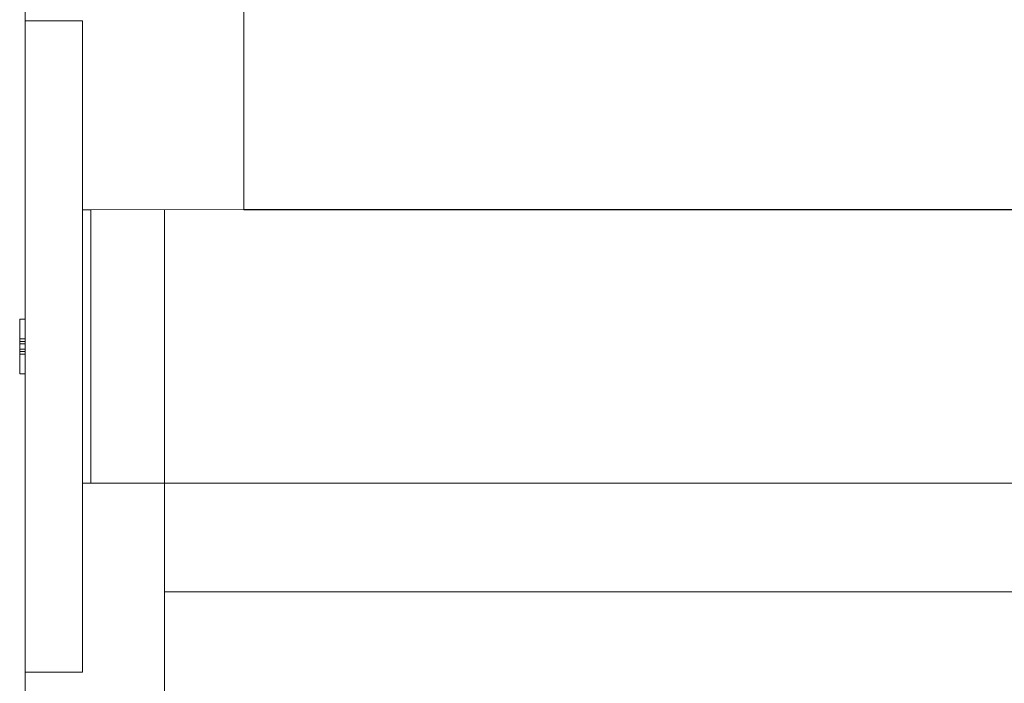
# Model space of a CAD drawing. Units: metres. Extents: x 0 to 80.8, y 0 to 8.
# Drawn here: x 9.2 to 9.5, y 0.4 to 0.6 of the extents above; entities that cross this region are included whole.
import ezdxf

# ---------------------------------------------------------------- set-up
doc = ezdxf.new("R2010")
doc.units = ezdxf.units.M
doc.header["$LTSCALE"] = 0.2
doc.layers.add("vifian'frame 2D", color=7, linetype='Continuous', lineweight=0)

msp = doc.modelspace()

# ---------------------------------------------------------------- linework, layer by layer
at = {"layer": "vifian'frame 2D", "color": 1, "linetype": 'Continuous', "lineweight": 0}
for p, q in [((9.16, 0.7260703246563893), (9.16, 0.3060703246563894)), ((9.24, 0.5660703246563892), (9.24, 0.7260703246563893)), ((9.181, 0.6351515320299472), (9.16, 0.6351515320299472)), ((9.181, 0.3969891172828279), (9.181, 0.6351515320299543)), ((9.181, 0.5660703246563896), (9.24, 0.5661491923914324)), ((9.184, 0.5660703246563896), (9.181, 0.5660703246563896)), ((9.183999999999884, 0.5660703246563896), (9.183999999999884, 0.4660703246563895)), ((9.211, 0.5660703246563896), (9.211, 0.5661491923914324)), ((9.211, 0.4660703246563895), (9.210999999999883, 0.5660703246563896)), ((9.24, 0.5661491923914324), (10.72199999999977, 0.5661491923914319)), ((10.72199999999977, 0.5660703246563892), (9.24, 0.5660703246563896)), ((9.157999999999884, 0.5260703246563896), (9.157999999999884, 0.5060703246563896)), ((9.157999999999884, 0.5260703246563896), (9.159999999999883, 0.5260703246563896)), ((9.157999999999884, 0.526070324656382), (9.157999999999884, 0.506070324656382)), ((9.157999999999884, 0.526070324656382), (9.159999999999883, 0.526070324656382)), ((9.157999999999884, 0.5189183502045012), (9.159999999999883, 0.5189183502045012)), ((9.157999999999884, 0.5189183502044941), (9.159999999999883, 0.5189183502044941)), ((9.157999999999884, 0.5179024585619003), (9.159999999999883, 0.5179024585619003)), ((9.157999999999884, 0.5179024585618932), (9.159999999999883, 0.5179024585618932)), ((9.157999999999884, 0.5170862162989973), (9.159999999999883, 0.5170862162989973)), ((9.157999999999884, 0.5170862162989902), (9.159999999999883, 0.5170862162989902)), ((9.157999999999884, 0.5150544330137814), (9.159999999999883, 0.5150544330137814)), ((9.157999999999884, 0.5150544330137814), (9.159999999999883, 0.5150544330137814)), ((9.157999999999884, 0.5142381907508784), (9.159999999999883, 0.5142381907508784)), ((9.157999999999884, 0.5142381907508784), (9.159999999999883, 0.5142381907508784)), ((9.157999999999884, 0.5132222991082775), (9.159999999999883, 0.5132222991082775)), ((9.157999999999884, 0.5132222991082704), (9.159999999999883, 0.5132222991082704)), ((9.157999999999884, 0.5060703246563896), (9.159999999999883, 0.5060703246563896)), ((9.157999999999884, 0.506070324656382), (9.159999999999883, 0.506070324656382)), ((9.181, 0.4660703246563895), (9.184, 0.4660703246563895)), ((9.183999999999884, 0.4660703246563895), (9.24, 0.4660703246563895)), ((9.211, 0.4660703246563895), (9.211, 0.4360703246563893)), ((9.24, 0.4660703246563895), (10.72199999999977, 0.4660703246563891)), ((9.211, 0.3811110891786371), (9.211, 0.4360703246563933)), ((9.16, 0.3969891172828244), (9.181, 0.3969891172828244))]:
    msp.add_line(p, q, dxfattribs=at)
at = {"layer": "vifian'frame 2D", "color": 1, "lineweight": 0}
msp.add_line((9.211, 0.426311089178637), (10.751, 0.4263110891786366), dxfattribs=at)

doc.saveas('drawing.dxf')
